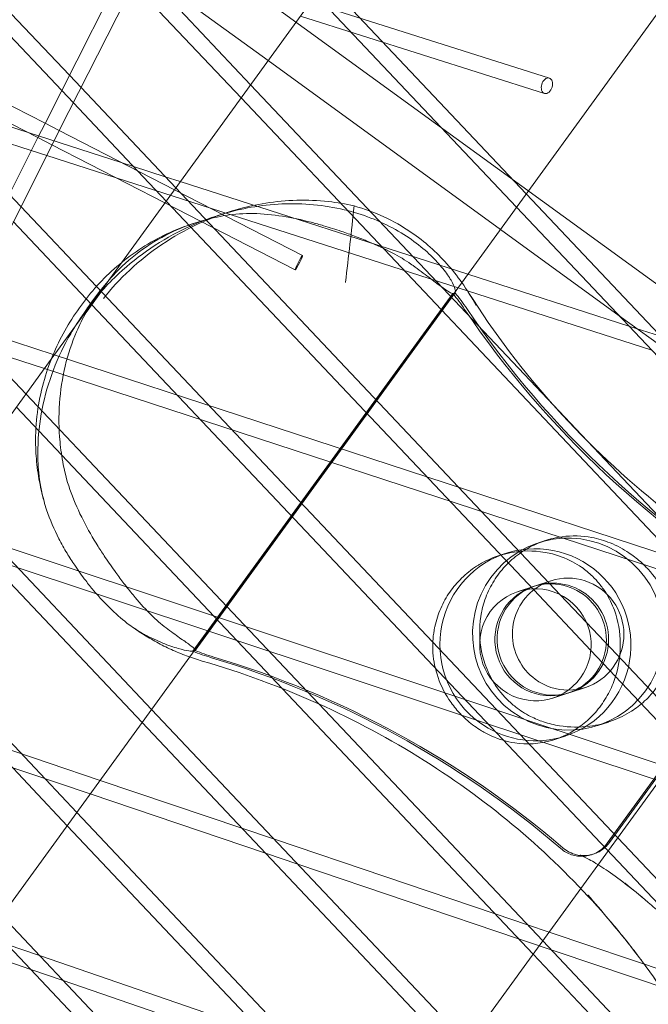
# Model space of a CAD drawing. Units: millimetres. Extents: x -5145 to 3817, y -4895 to 3817.
# Drawn here: x -1001 to -942, y -1276 to -1184 of the extents above; entities that cross this region are included whole.
import ezdxf

# ---------------------------------------------------------------- set-up
doc = ezdxf.new("R2010")
doc.units = ezdxf.units.MM
doc.linetypes.add('STRICHPUNKT', pattern=[25.4, 12.7, -6.35, 0, -6.35])
doc.layers.get('0').update_dxf_attribs({"true_color": 0xc2ced6})
doc.layers.add('BEM-SI-AMERICA', color=7, linetype='Continuous')
doc.layers.add('SICHER-AMERICA', color=7, linetype='STRICHPUNKT')
doc.styles.get("Standard").update_dxf_attribs({"font": 'arial.ttf'})
doc.dimstyles.new("America 1-4''", dxfattribs={"dimscale": 50, "dimtxt": 3.5, "dimasz": 4, "dimexe": 2, "dimexo": 0, "dimgap": 1, "dimtad": 0, "dimdec": 4, "dimlfac": 0.039377, "dimzin": 0, "dimdsep": 46, "dimlunit": 4, "dimtxsty": 'Standard', "dimcen": 2, "dimadec": 0, "dimazin": 0, "dimtfac": 1, "dimtdec": 4, "dimtofl": 0, "dimtmove": 0, "dimatfit": 3, "dimfxl": 2, "dimfxlon": 1, "dimtolj": 1, "dimtzin": 0, "dimarcsym": 0})

# ---------------------------------------------------------------- blocks, each defined once
blk = doc.blocks.new('*D37')
at = {"layer": 'BEM-SI-AMERICA', "color": 0, "lineweight": -2, "transparency": 16777216}
for p, q in [((-4274.052, 1987.925), (-4422.145, 1987.925)), ((-4322.145, 1787.925), (-4322.145, 465.237)), ((-4322.145, -1787.925), (-4322.145, -465.237)), ((-4274.052, -1987.925), (-4422.145, -1987.925))]:
    blk.add_line(p, q, dxfattribs=at)
at = {"layer": 'BEM-SI-AMERICA', "color": 0, "transparency": 16777216}
for points in [[(-4355.478, 1787.925), (-4288.811, 1787.925), (-4322.145, 1987.925)], [(-4355.478, -1787.925), (-4288.811, -1787.925), (-4322.145, -1987.925)]]:
    blk.add_solid(points, dxfattribs=at)
at = {"layer": 'BEM-SI-AMERICA', "color": 0, "transparency": 16777216, "insert": (-4322.145, 0), "char_height": 175, "attachment_point": 5, "rotation": 90}
blk.add_mtext('\\A1;13\'-0{\\H1x;\\S9/16;}"', dxfattribs=at)
blk = doc.blocks.new('*D39')
at = {"layer": 'BEM-SI-AMERICA', "color": 0, "lineweight": -2, "transparency": 16777216}
for p, q in [((-4834.676, 3816.925), (-5034.676, 3816.925)), ((-4934.676, 3616.925), (-4934.676, 415.936)), ((-4934.676, -3616.925), (-4934.676, -415.936)), ((-4834.676, -3816.925), (-5034.676, -3816.925))]:
    blk.add_line(p, q, dxfattribs=at)
at = {"layer": 'BEM-SI-AMERICA', "color": 0, "transparency": 16777216}
for points in [[(-4968.01, 3616.925), (-4901.343, 3616.925), (-4934.676, 3816.925)], [(-4968.01, -3616.925), (-4901.343, -3616.925), (-4934.676, -3816.925)]]:
    blk.add_solid(points, dxfattribs=at)
at = {"layer": 'BEM-SI-AMERICA', "color": 0, "transparency": 16777216, "insert": (-4934.676, 0), "char_height": 175, "attachment_point": 5, "rotation": 90}
blk.add_mtext('\\A1;25\'-0{\\H1x;\\S5/8;}"', dxfattribs=at)
blk = doc.blocks.new('*D43')
at = {"layer": 'BEM-SI-AMERICA', "color": 0, "lineweight": -2, "transparency": 16777216}
for p, q in [((-3816.925, -4582.043), (-3816.925, -4782.043)), ((3816.925, -4582.043), (3816.925, -4782.043)), ((-3616.925, -4682.043), (-415.936, -4682.043)), ((3616.925, -4682.043), (415.936, -4682.043))]:
    blk.add_line(p, q, dxfattribs=at)
at = {"layer": 'BEM-SI-AMERICA', "color": 0, "transparency": 16777216}
for points in [[(-3616.925, -4648.709), (-3616.925, -4715.376), (-3816.925, -4682.043)], [(3616.925, -4648.709), (3616.925, -4715.376), (3816.925, -4682.043)]]:
    blk.add_solid(points, dxfattribs=at)
at = {"layer": 'BEM-SI-AMERICA', "color": 0, "transparency": 16777216, "insert": (0, -4682.043), "char_height": 175, "attachment_point": 5}
blk.add_mtext('\\A1;25\'-0{\\H1x;\\S5/8;}"', dxfattribs=at)
blk = doc.blocks.new('*D85')
at = {"layer": 'BEM-SI-AMERICA', "color": 0, "lineweight": -2, "transparency": 16777216}
for p, q in [((-1924.102, -4058.119), (-1924.102, -4258.119)), ((1924.492, -4058.119), (1924.492, -4258.119)), ((-1724.102, -4158.119), (-465.042, -4158.119)), ((1724.492, -4158.119), (465.432, -4158.119))]:
    blk.add_line(p, q, dxfattribs=at)
at = {"layer": 'BEM-SI-AMERICA', "color": 0, "transparency": 16777216}
for points in [[(-1724.102, -4124.786), (-1724.102, -4191.453), (-1924.102, -4158.119)], [(1724.492, -4124.786), (1724.492, -4191.453), (1924.492, -4158.119)]]:
    blk.add_solid(points, dxfattribs=at)
at = {"layer": 'BEM-SI-AMERICA', "color": 0, "transparency": 16777216, "insert": (0.195, -4158.119), "char_height": 175, "attachment_point": 5}
blk.add_mtext('\\A1;12\'-7{\\H1x;\\S9/16;}"', dxfattribs=at)

msp = doc.modelspace()

# ---------------------------------------------------------------- linework, layer by layer
at = {"color": 0, "linetype": 'Continuous', "lineweight": 0}
for p, q in [((-1686.60841, -667.19816, 4013.83538), (-113.35249, -1810.23549, 4013.83538)), ((-626.55244, -703.66086, 4013.83538), (-991.82559, -1206.41623, 4013.83538)), ((-613.57782, -731.56785, 4013.83538), (-960.71795, -1209.36525, 4013.83538)), ((-998.97589, -1193.36533, 4013.83538), (-979.39491, -1154.65776, 4013.83538)), ((-997.63741, -1194.04243, 4013.83538), (-978.06036, -1155.34264, 4013.83538)), ((-1011.75338, -1172.91616, 4013.83538), (-996.6941, -1188.8547, 4013.83538)), ((-998.97195, -1193.35755, 4013.83538), (-1037.55728, -1173.55586, 4013.83538)), ((-999.64906, -1194.69606, 4013.83538), (-1038.24215, -1174.89038, 4013.83538)), ((-1012.14537, -1174.68541, 4013.83538), (-997.4137, -1190.27721, 4013.83538)), ((-989.97023, -1178.88599, 4013.83538), (-979.71194, -1189.74322, 4013.83538)), ((-989.9551, -1178.8561, 4013.83538), (-978.07373, -1187.48842, 4013.83538)), ((-990.68983, -1180.3085, 4013.83538), (-980.609, -1190.97791, 4013.83538)), ((-972.69478, -1180.08492, 4013.83538), (-953.89833, -1199.97884, 4013.83538)), ((-973.59184, -1181.31962, 4013.83538), (-954.79538, -1201.21353, 4013.83538)), ((-951.72772, -1189.12525, 4013.83538), (-974.11045, -1182.03342, 4013.83538)), ((-952.18078, -1190.55519, 4013.83538), (-975.03973, -1183.31248, 4013.83538)), ((-978.07373, -1187.48842, 4013.83538), (-956.31118, -1203.29984, 4013.83538)), ((-996.6941, -1188.8547, 4013.83538), (-995.59927, -1190.01345, 4013.83538)), ((-979.71194, -1189.74322, 4013.83538), (-951.35459, -1219.75627, 4013.83538)), ((-1000.55381, -1194.23175, 4013.83538), (-1010.90573, -1190.89848, 4013.83538)), ((-997.4137, -1190.27721, 4013.83538), (-996.31887, -1191.43596, 4013.83538)), ((-995.59927, -1190.01345, 4013.83538), (-986.72911, -1199.40152, 4013.83538)), ((-996.31887, -1191.43596, 4013.83538), (-990.29694, -1197.8095, 4013.83538)), ((-980.609, -1190.97791, 4013.83538), (-897.6846, -1278.74399, 4013.83538)), ((-1000.25932, -1195.90242, 4013.83538), (-1008.76577, -1193.16338, 4013.83538)), ((-999.64906, -1194.69606, 4013.83538), (-998.97589, -1193.36533, 4013.83538)), ((-997.63741, -1194.04243, 4013.83538), (-998.97195, -1193.35755, 4013.83538)), ((-991.73569, -1197.07115, 4013.83538), (-1000.55381, -1194.23175, 4013.83538)), ((-998.31452, -1195.38094, 4013.83538), (-997.63741, -1194.04243, 4013.83538)), ((-986.85557, -1199.57558, 4013.83538), (-997.63741, -1194.04243, 4013.83538)), ((-1019.23004, -1233.40363, 4013.83538), (-999.64906, -1194.69606, 4013.83538)), ((-1017.89156, -1234.08073, 4013.83538), (-998.31452, -1195.38094, 4013.83538)), ((-998.32227, -1195.37695, 4013.83538), (-999.64906, -1194.69606, 4013.83538)), ((-987.74783, -1200.80368, 4013.83538), (-998.32227, -1195.37695, 4013.83538)), ((-998.81378, -1196.36788, 4013.83538), (-1000.25932, -1195.90242, 4013.83538)), ((-992.31179, -1198.46149, 4013.83538), (-998.81378, -1196.36788, 4013.83538)), ((-990.67049, -1197.41414, 4013.83538), (-991.73569, -1197.07115, 4013.83538)), ((-987.7045, -1198.36917, 4013.83538), (-990.67049, -1197.41414, 4013.83538)), ((-990.29694, -1197.8095, 4013.83538), (-953.19432, -1237.07842, 4013.83538)), ((-959.40178, -1209.05837, 4013.83538), (-992.31179, -1198.46149, 4013.83538)), ((-986.30619, -1198.81942, 4013.83538), (-987.7045, -1198.36917, 4013.83538)), ((-959.35988, -1207.49602, 4013.83538), (-986.30619, -1198.81942, 4013.83538)), ((-1002.32314, -1199.98217, 4013.83538), (-1001.22832, -1201.14092, 4013.83538)), ((-974.84943, -1205.73704, 4013.83538), (-986.85557, -1199.57558, 4013.83538)), ((-986.72911, -1199.40152, 4013.83538), (-950.7125, -1237.52101, 4013.83538)), ((-953.89833, -1199.97884, 4013.83538), (-924.27814, -1231.32845, 4013.83538)), ((-975.5343, -1207.07157, 4013.83538), (-987.74783, -1200.80368, 4013.83538)), ((-1001.22832, -1201.14092, 4013.83538), (-994.14776, -1208.63489, 4013.83538)), ((-982.89102, -1202.03116, 4013.83538), (-981.86849, -1201.69892, 4013.83538)), ((-954.79538, -1201.21353, 4013.83538), (-925.17519, -1232.56315, 4013.83538)), ((-1001.94792, -1202.56343, 4013.83538), (-995.11379, -1209.79658, 4013.83538)), ((-985.05179, -1202.73324, 4013.83538), (-984.8669, -1202.67316, 4013.83538)), ((-956.31118, -1203.29984, 4013.83538), (-945.18967, -1211.38009, 4013.83538)), ((-991.82559, -1206.41623, 4013.83538), (-998.38785, -1215.4484, 4013.83538)), ((-944.26805, -1212.35553, 4013.83538), (-959.35988, -1207.49602, 4013.83538)), ((-993.85787, -1209.12976, 4013.83538), (-995.33615, -1211.16443, 4013.83538)), ((-995.13165, -1211.09799, 4013.83538), (-993.65337, -1209.06331, 4013.83538)), ((-994.14776, -1208.63489, 4013.83538), (-911.78949, -1295.80178, 4013.83538)), ((-985.1204, -1242.82104, 4013.83538), (-960.76815, -1209.30305, 4013.83538)), ((-960.56365, -1209.2366, 4013.83538), (-960.68603, -1209.40505, 4013.83538)), ((-942.12809, -1214.62043, 4013.83538), (-959.40178, -1209.05837, 4013.83538)), ((-995.11379, -1209.79658, 4013.83538), (-912.68655, -1297.03648, 4013.83538)), ((-960.71795, -1209.36525, 4013.83538), (-985.41325, -1243.35541, 4013.83538)), ((-960.68603, -1209.40505, 4013.83538), (-984.9159, -1242.75459, 4013.83538)), ((-995.7524, -1210.66083, 4013.83538), (-995.47291, -1210.27614, 4013.83538)), ((-945.18967, -1211.38009, 4013.83538), (-938.60789, -1216.16204, 4013.83538)), ((-1006.85736, -1212.26838, 4013.83538), (-1000.76343, -1218.71811, 4013.83538)), ((-998.21626, -1215.02791, 4013.83538), (-1006.82774, -1212.20983, 4013.83538)), ((-941.30206, -1213.31056, 4013.83538), (-944.26805, -1212.35553, 4013.83538)), ((-999.03449, -1216.33842, 4013.83538), (-1004.79206, -1214.45427, 4013.83538)), ((-998.38785, -1215.4484, 4013.83538), (-1035.18799, -1266.09944, 4013.83538)), ((-880.97819, -1253.39368, 4013.83538), (-998.21626, -1215.02791, 4013.83538)), ((-881.90461, -1254.66878, 4013.83538), (-999.03449, -1216.33842, 4013.83538)), ((-1000.76343, -1218.71811, 4013.83538), (-973.32946, -1247.75386, 4013.83538)), ((-1001.66049, -1219.95281, 4013.83538), (-976.76671, -1246.30005, 4013.83538)), ((-951.35459, -1219.75627, 4013.83538), (-948.16271, -1223.13451, 4013.83538)), ((-948.16271, -1223.13451, 4013.83538), (-896.79553, -1277.50085, 4013.83538)), ((-1007.7806, -1228.37641, 4013.83538), (-988.98415, -1248.27032, 4013.83538)), ((-1008.67766, -1229.6111, 4013.83538), (-989.8812, -1249.50502, 4013.83538)), ((-892.74619, -1269.59093, 4013.83538), (-1009.51023, -1230.75704, 4013.83538)), ((-893.6096, -1270.88456, 4013.83538), (-1010.43522, -1232.03018, 4013.83538)), ((-952.74925, -1232.65613, 4013.83538), (-952.08435, -1232.44009, 4013.83538)), ((-956.48174, -1233.86889, 4013.83538), (-955.81684, -1233.65285, 4013.83538)), ((-954.65803, -1237.21931, 4013.83538), (-953.22649, -1236.75418, 4013.83538)), ((-953.02198, -1236.68773, 4013.83538), (-951.59044, -1236.22259, 4013.83538)), ((-953.19432, -1237.07842, 4013.83538), (-947.83859, -1242.74685, 4013.83538)), ((-950.7125, -1237.52101, 4013.83538), (-948.25067, -1240.12658, 4013.83538)), ((-1014.79776, -1238.03471, 4013.83538), (-996.00131, -1257.92862, 4013.83538)), ((-946.3426, -1260.84699, 4013.83538), (-930.04077, -1238.40944, 4013.83538)), ((-930.06122, -1238.44806, 4013.83538), (-946.30807, -1260.80993, 4013.83538)), ((-946.10357, -1260.74348, 4013.83538), (-930.04435, -1238.63986, 4013.83538)), ((-1015.69482, -1239.2694, 4013.83538), (-996.89837, -1259.16332, 4013.83538)), ((-948.77849, -1265.0503, 4013.83538), (-929.83307, -1238.97417, 4013.83538)), ((-948.25067, -1240.12658, 4013.83538), (-904.77232, -1286.14349, 4013.83538)), ((-985.41325, -1243.35541, 4013.83538), (-1023.04343, -1295.14891, 4013.83538)), ((-947.83859, -1242.74685, 4013.83538), (-905.66938, -1287.37818, 4013.83538)), ((-993.81353, -1254.91741, 4013.83538), (-1020.5083, -1245.89458, 4013.83538)), ((-949.7773, -1246.67382, 4013.83538), (-948.34576, -1246.20869, 4013.83538)), ((-994.73711, -1256.1886, 4013.83538), (-1021.43187, -1247.16578, 4013.83538)), ((-976.76671, -1246.30005, 4013.83538), (-953.24385, -1271.19634, 4013.83538)), ((-951.41335, -1247.20541, 4013.83538), (-949.98181, -1246.74027, 4013.83538)), ((-973.32946, -1247.75386, 4013.83538), (-952.34679, -1269.96164, 4013.83538)), ((-988.98415, -1248.27032, 4013.83538), (-959.36395, -1279.61994, 4013.83538)), ((-989.8812, -1249.50502, 4013.83538), (-960.26101, -1280.85463, 4013.83538)), ((-947.18695, -1249.77515, 4013.83538), (-946.18336, -1249.44906, 4013.83538)), ((-951.25812, -1251.09795, 4013.83538), (-950.25454, -1250.77187, 4013.83538)), ((-980.52301, -1259.4096, 4013.83538), (-993.81353, -1254.91741, 4013.83538)), ((-978.32508, -1261.73587, 4013.83538), (-994.73711, -1256.1886, 4013.83538)), ((-996.00131, -1257.92862, 4013.83538), (-966.38112, -1289.27824, 4013.83538)), ((-996.89837, -1259.16332, 4013.83538), (-967.27818, -1290.51293, 4013.83538)), ((-977.49113, -1260.43438, 4013.83538), (-980.52301, -1259.4096, 4013.83538)), ((-956.80635, -1267.42583, 4013.83538), (-977.49113, -1260.43438, 4013.83538)), ((-975.29319, -1262.76065, 4013.83538), (-978.32508, -1261.73587, 4013.83538)), ((-954.60841, -1269.7521, 4013.83538), (-975.29319, -1262.76065, 4013.83538)), ((-1042.58462, -1394.16336, 4013.83538), (-948.77849, -1265.0503, 4013.83538)), ((-953.77447, -1268.4506, 4013.83538), (-956.80635, -1267.42583, 4013.83538)), ((-1003.01847, -1267.58692, 4013.83538), (-973.39828, -1298.93653, 4013.83538)), ((-1003.91553, -1268.82161, 4013.83538), (-974.29534, -1300.17123, 4013.83538)), ((-951.74688, -1269.13593, 4013.83538), (-953.77447, -1268.4506, 4013.83538)), ((-904.1131, -1285.23614, 4013.83538), (-951.74688, -1269.13593, 4013.83538)), ((-904.14321, -1286.80933, 4013.83538), (-954.60841, -1269.7521, 4013.83538)), ((-952.34679, -1269.96164, 4013.83538), (-918.80665, -1305.46008, 4013.83538)), ((-1000.31663, -1272.63064, 4013.83538), (-1005.41149, -1270.88063, 4013.83538)), ((-999.48, -1271.33199, 4013.83538), (-1002.53515, -1270.28259, 4013.83538)), ((-978.63647, -1278.49146, 4013.83538), (-999.48, -1271.33199, 4013.83538)), ((-953.24385, -1271.19634, 4013.83538), (-919.70371, -1306.69477, 4013.83538)), ((-997.26148, -1273.68005, 4013.83538), (-1000.31663, -1272.63064, 4013.83538)), ((-976.41795, -1280.83951, 4013.83538), (-997.26148, -1273.68005, 4013.83538))]:
    msp.add_line(p, q, dxfattribs=at)
for centre, major_axis, ratio, start_param, end_param in [((-951.95425, -1189.84022, 4013.83538), (-0.22653, -0.71497), 0.67124305, -1.92759713, 4.35558818), ((-975.19187, -1206.4043, 4013.83538), (-0.34243, -0.66726), 0.07602465, 0.07631937785882344, 6.359504685038409), ((-977.13284, -1222.76665, 4013.83538), (6.64387, -20.44772), 0.99420345, -2.57478158, -2.45729053), ((-977.13284, -1222.76665, 4013.83538), (-6.64387, 20.44772), 0.99420345, -1.2882493, -1.20214533), ((-885.69587, -1160.37071, 4013.83538), (27.81153, -85.59509), 0.99420345, -1.2882493, -0.83367045), ((-949.9681, -1241.21564, 4013.83538), (2.78115, -8.55951), 0.99420345, -0.94523973, 5.33794558), ((-953.03569, -1242.21236, 4013.83538), (2.78115, -8.55951), 0.99420345, -0.06008383, 3.18056407), ((-953.03569, -1242.21236, 4013.83538), (-2.78115, 8.55951), 0.99420345, 0.03897141, 2.19635293), ((-949.9681, -1241.21564, 4013.83538), (1.62234, -4.99305), 0.99420345, -0.31411718, 3.45570984), ((-949.9681, -1241.21564, 4013.83538), (-1.62234, 4.99305), 0.99420345, 0.31411718, 2.19635293), ((-951.60415, -1241.74722, 4013.83538), (-1.62234, 4.99305), 0.99420345, -0.94523973, 0.14469362), ((-951.60415, -1241.74722, 4013.83538), (-1.62234, 4.99305), 0.99420345, 0.14469362, 2.99689904), ((-951.60415, -1241.74722, 4013.83538), (1.62234, -4.99305), 0.99420345, -0.14469362, 2.19635293), ((-977.13284, -1222.76665, 4013.83538), (6.64387, -20.44772), 0.99420345, -0.68833413, -0.60223015), ((-1008.66664, -1329.62546, 4013.83538), (-27.81153, 85.59509), 0.99420345, -1.02077592, -0.60223015), ((-949.9681, -1241.21564, 4013.83538), (1.62234, -4.99305), 0.99420345, -0.94523973, -0.31411718), ((-953.03569, -1242.21236, 4013.83538), (2.78115, -8.55951), 0.99420345, -0.94523973, -0.06008383)]:
    msp.add_ellipse(centre, major_axis=major_axis, ratio=ratio, start_param=start_param, end_param=end_param, dxfattribs=at)
at = {"color": 0, "linetype": 'Continuous', "lineweight": 0, "extrusion": (2.24578e-16, 3.88508e-18, -1)}
msp.add_ellipse((-977.33735, -1222.8331, 4013.83538), major_axis=(-6.64387, 20.44772), ratio=0.99420345, start_param=-0.68430213, end_param=-0.56681107, dxfattribs=at)
at = {"color": 0, "linetype": 'Continuous', "lineweight": 0, "extrusion": (2.17302e-16, -3.53276e-18, -1)}
msp.add_ellipse((-977.33735, -1222.8331, 4013.83538), major_axis=(6.64387, -20.44772), ratio=0.99420345, start_param=-1.93944732, end_param=-1.85334335, dxfattribs=at)
at = {"color": 0, "linetype": 'Continuous', "lineweight": 0, "extrusion": (2.26406e-16, -3.37056e-18, -1)}
msp.add_ellipse((-885.49136, -1160.30426, 4013.83538), major_axis=(-27.81153, 85.59509), ratio=0.99420345, start_param=-2.30792221, end_param=-1.85334335, dxfattribs=at)
at = {"color": 0, "linetype": 'Continuous', "lineweight": 0, "extrusion": (2.17556e-16, -3.25023e-18, -1)}
msp.add_ellipse((-951.39964, -1241.68077, 4013.83538), major_axis=(-1.62234, 4.99305), ratio=0.99420345, start_param=-0.16554278, end_param=0.94523973, dxfattribs=at)
at = {"color": 0, "linetype": 'Continuous', "lineweight": 0, "extrusion": (2.21146e-16, -3.2371e-18, -1)}
for centre, major_axis, end_param in [((-953.03569, -1242.21236, 4013.83538), (-1.62234, 4.99305), 4.08683238), ((-951.39964, -1241.68077, 4013.83538), (1.62234, -4.99305), 0.16554278)]:
    msp.add_ellipse(centre, major_axis=major_axis, ratio=0.99420345, start_param=-2.19635293, end_param=end_param, dxfattribs=at)
at = {"color": 0, "linetype": 'Continuous', "lineweight": 0, "extrusion": (2.15353e-16, -2.30714e-18, -1)}
msp.add_ellipse((-951.39964, -1241.68077, 4013.83538), major_axis=(1.62234, -4.99305), ratio=0.99420345, start_param=0.16554278, end_param=2.97604987, dxfattribs=at)
at = {"color": 0, "linetype": 'Continuous', "lineweight": 0, "extrusion": (2.26734e-16, -1.81871e-18, -1)}
msp.add_ellipse((-977.33735, -1222.8331, 4013.83538), major_axis=(-6.64387, 20.44772), ratio=0.99420345, start_param=-2.5393625, end_param=-2.45325853, dxfattribs=at)
at = {"color": 0, "linetype": 'Continuous', "lineweight": 0, "extrusion": (2.26164e-16, -4.52694e-18, -1)}
msp.add_ellipse((-1008.46213, -1329.55901, 4013.83538), major_axis=(27.81153, -85.59509), ratio=0.99420345, start_param=-2.5393625, end_param=-2.12081673, dxfattribs=at)
at = {"color": 0, "linetype": 'Continuous', "lineweight": 0}
for points, knots in [([(-960.53431, -1209.11248, 4013.83538), (-960.53351, -1209.08058, 4013.83538), (-960.53598, -1209.04481, 4013.83538), (-960.56688, -1208.83665, 4013.83538), (-960.65382, -1208.59719, 4013.83538), (-960.96173, -1208.00497, 4013.83538), (-961.18319, -1207.65206, 4013.83538), (-961.75825, -1206.88314, 4013.83538), (-962.11225, -1206.46747, 4013.83538), (-962.92606, -1205.63638, 4013.83538), (-963.41201, -1205.19337, 4013.83538), (-964.53832, -1204.31044, 4013.83538), (-965.17893, -1203.87092, 4013.83538), (-966.58221, -1203.0545, 4013.83538), (-967.34686, -1202.67682, 4013.83538), (-968.94377, -1202.02579, 4013.83538), (-969.77602, -1201.75258, 4013.83538), (-971.51278, -1201.30458, 4013.83538), (-972.47143, -1201.12761, 4013.83538), (-974.42716, -1200.91111, 4013.83538), (-975.42424, -1200.8715, 4013.83538), (-977.39693, -1200.92629, 4013.83538), (-978.37374, -1201.0206, 4013.83538), (-980.25299, -1201.31876, 4013.83538), (-981.15548, -1201.5225, 4013.83538), (-983.23624, -1202.10946, 4013.83538), (-984.46682, -1202.56674, 4013.83538), (-986.84128, -1203.67497, 4013.83538), (-987.98528, -1204.32584, 4013.83538), (-990.13333, -1205.77976, 4013.83538), (-991.13804, -1206.58326, 4013.83538), (-992.6221, -1207.96199, 4013.83538), (-993.15623, -1208.50789, 4013.83538), (-993.65337, -1209.06331, 4013.83538)], [50.63289181, 50.63289181, 50.63289181, 50.63289181, 51.24090573, 51.24090573, 53.82450256, 53.82450256, 56.40809938, 56.40809938, 58.9916962, 58.9916962, 61.56341555, 61.56341555, 64.13513489, 64.13513489, 66.70685424, 66.70685424, 69.27857359, 69.27857359, 72.11004183, 72.11004183, 74.94151007, 74.94151007, 77.77297831, 77.77297831, 80.60444655, 80.60444655, 84.78198937, 84.78198937, 88.95953219, 88.95953219, 93.13707501, 93.13707501, 95.72814668, 95.72814668, 95.72814668, 95.72814668]), ([(-970.01973, -1201.09905, 4013.83538), (-970.79686, -1200.91735, 4013.83538), (-971.60507, -1200.77808, 4013.83538), (-973.40463, -1200.57887, 4013.83538), (-974.40171, -1200.53926, 4013.83538), (-976.3744, -1200.59405, 4013.83538), (-977.35121, -1200.68836, 4013.83538), (-979.23046, -1200.98652, 4013.83538), (-980.13295, -1201.19027, 4013.83538), (-982.21372, -1201.77722, 4013.83538), (-983.44429, -1202.2345, 4013.83538), (-985.81875, -1203.34273, 4013.83538), (-986.96275, -1203.9936, 4013.83538), (-989.1108, -1205.44752, 4013.83538), (-990.11551, -1206.25102, 4013.83538), (-991.94741, -1207.95291, 4013.83538), (-992.77456, -1208.85138, 4013.83538), (-993.50206, -1209.75971, 4013.83538)], [69.73075101, 69.73075101, 69.73075101, 69.73075101, 72.11004183, 72.11004183, 74.94151007, 74.94151007, 77.77297831, 77.77297831, 80.60444655, 80.60444655, 84.78198937, 84.78198937, 88.95953219, 88.95953219, 93.13707501, 93.13707501, 97.31461782, 97.31461782, 97.31461782, 97.31461782]), ([(-982.04592, -1201.99034, 4013.83538), (-980.36062, -1201.71517, 4013.83538), (-978.59212, -1201.76874, 4013.83538), (-975.83257, -1202.20391, 4013.83538), (-974.93869, -1202.39517, 4013.83538), (-973.65049, -1202.72714, 4013.83538), (-973.26025, -1202.83515, 4013.83538), (-972.59521, -1203.0308, 4013.83538), (-972.32007, -1203.11516, 4013.83538), (-971.76306, -1203.29257, 4013.83538), (-971.48137, -1203.38578, 4013.83538), (-970.78952, -1203.62303, 4013.83538), (-970.38164, -1203.77023, 4013.83538), (-969.52835, -1204.09374, 4013.83538), (-969.08486, -1204.27123, 4013.83538), (-967.87534, -1204.78315, 4013.83538), (-967.13547, -1205.12889, 4013.83538), (-965.81046, -1205.82888, 4013.83538), (-965.22285, -1206.17887, 4013.83538), (-964.70256, -1206.5424, 4013.83538)], [0, 0, 0, 0, 5.96375161, 5.96375161, 8.77343329, 8.77343329, 9.99495922, 9.99495922, 10.86046084, 10.86046084, 11.75385896, 11.75385896, 13.06813443, 13.06813443, 14.54290727, 14.54290727, 17.18868602, 17.18868602, 19.66271065, 19.66271065, 19.66271065, 19.66271065]), ([(-970.01973, -1201.09905, 4013.83538), (-970.2613, -1203.47625, 4013.83538), (-970.54028, -1205.89473, 4013.83538), (-970.82669, -1208.25659, 4013.83538), (-970.82706, -1208.25966, 4013.83538), (-970.82743, -1208.26272, 4013.83538)], [1.34720462, 1.34720462, 1.34720462, 1.34720462, 8.4792109, 8.4792109, 8.48848141, 8.48848141, 8.48848141, 8.48848141]), ([(-959.92731, -1208.27702, 4013.83538), (-960.36266, -1207.66093, 4013.83538), (-960.82898, -1207.07409, 4013.83538), (-962.30022, -1205.42635, 4013.83538), (-963.41277, -1204.43103, 4013.83538), (-966.30795, -1202.44681, 4013.83538), (-968.10336, -1201.61827, 4013.83538), (-970.01973, -1201.09905, 4013.83538)], [3.64740431, 3.64740431, 3.64740431, 3.64740431, 6.9326501, 6.9326501, 13.40544147, 13.40544147, 21.94143005, 21.94143005, 21.94143005, 21.94143005]), ([(-995.47291, -1210.27614, 4013.83538), (-994.98263, -1209.60134, 4013.83538), (-994.44782, -1208.95087, 4013.83538), (-993.29331, -1207.71198, 4013.83538), (-992.67497, -1207.12454, 4013.83538), (-991.34977, -1206.01652, 4013.83538), (-990.64378, -1205.49733, 4013.83538), (-989.15796, -1204.54603, 4013.83538), (-988.37408, -1204.11138, 4013.83538), (-986.74027, -1203.34039, 4013.83538), (-985.89941, -1203.00865, 4013.83538), (-985.05179, -1202.73324, 4013.83538)], [0.25224598, 0.25224598, 0.25224598, 0.25224598, 1.43345907, 1.43345907, 2.61467215, 2.61467215, 3.79588524, 3.79588524, 4.97709833, 4.97709833, 6.15831142, 6.15831142, 6.15831142, 6.15831142]), ([(-993.85787, -1209.12976, 4013.83538), (-993.47351, -1208.61099, 4013.83538), (-993.05419, -1208.10239, 4013.83538), (-991.87121, -1206.82148, 4013.83538), (-991.05347, -1206.07874, 4013.83538), (-989.26847, -1204.74277, 4013.83538), (-988.30066, -1204.14915, 4013.83538), (-986.50182, -1203.26855, 4013.83538), (-985.69401, -1202.94219, 4013.83538), (-984.8669, -1202.67316, 4013.83538)], [1.58647114, 1.58647114, 1.58647114, 1.58647114, 4.17754282, 4.17754282, 8.35508564, 8.35508564, 12.53262845, 12.53262845, 15.70293826, 15.70293826, 15.70293826, 15.70293826]), ([(-984.8669, -1202.67316, 4013.83538), (-984.60404, -1202.58782, 4013.83538), (-984.33928, -1202.50817, 4013.83538), (-983.43902, -1202.25896, 4013.83538), (-982.75958, -1202.10687, 4013.83538), (-982.04592, -1201.99034, 4013.83538)], [15.70293826, 15.70293826, 15.70293826, 15.70293826, 16.71017127, 16.71017127, 19.10783251, 19.10783251, 19.10783251, 19.10783251]), ([(-964.70256, -1206.5424, 4013.83538), (-964.63081, -1206.59253, 4013.83538), (-964.56027, -1206.6422, 4013.83538), (-963.95992, -1207.06782, 4013.83538), (-963.46669, -1207.43824, 4013.83538), (-962.5882, -1208.10858, 4013.83538), (-962.20256, -1208.40814, 4013.83538), (-961.55165, -1208.88892, 4013.83538), (-961.28561, -1209.07018, 4013.83538), (-960.95344, -1209.24785, 4013.83538), (-960.84964, -1209.28876, 4013.83538), (-960.76815, -1209.30305, 4013.83538)], [37.98568502, 37.98568502, 37.98568502, 37.98568502, 38.32292162, 38.32292162, 40.90651845, 40.90651845, 43.49011527, 43.49011527, 46.07371209, 46.07371209, 47.66754749, 47.66754749, 47.66754749, 47.66754749]), ([(-958.591, -1210.43931, 4013.83538), (-958.5919, -1210.43765, 4013.83538), (-958.59279, -1210.43599, 4013.83538), (-958.99842, -1209.68157, 4013.83538), (-959.44379, -1208.96126, 4013.83538), (-959.92731, -1208.27702, 4013.83538)], [-0.00805307, -0.00805307, -0.00805307, -0.00805307, 0, 0, 3.64740431, 3.64740431, 3.64740431, 3.64740431]), ([(-928.77348, -1237.51576, 4013.83538), (-929.16857, -1237.30313, 4013.83538), (-929.56311, -1237.0868, 4013.83538), (-933.80945, -1234.71447, 4013.83538), (-937.56484, -1232.22123, 4013.83538), (-944.67329, -1226.59162, 4013.83538), (-948.04402, -1223.43541, 4013.83538), (-954.14373, -1216.65923, 4013.83538), (-956.91193, -1213.00109, 4013.83538), (-959.33532, -1209.16293, 4013.83538)], [50.03844803, 50.03844803, 50.03844803, 50.03844803, 51.64329356, 51.64329356, 67.33886318, 67.33886318, 83.03443281, 83.03443281, 98.73000243, 98.73000243, 98.73000243, 98.73000243]), ([(-999.85428, -1223.4466, 4013.83538), (-999.87545, -1222.40837, 4013.83538), (-999.81429, -1221.41603, 4013.83538), (-999.56238, -1219.48664, 4013.83538), (-999.37193, -1218.56173, 4013.83538), (-998.88961, -1216.7931, 4013.83538), (-998.59594, -1215.94339, 4013.83538), (-997.92194, -1214.31694, 4013.83538), (-997.54266, -1213.54177, 4013.83538), (-996.70445, -1212.0526, 4013.83538), (-996.24596, -1211.34016, 4013.83538), (-995.7524, -1210.66083, 4013.83538)], [11.15620801, 11.15620801, 11.15620801, 11.15620801, 12.35543095, 12.35543095, 13.55465389, 13.55465389, 14.75387683, 14.75387683, 15.95309977, 15.95309977, 17.15232271, 17.15232271, 17.15232271, 17.15232271]), ([(-999.56445, -1226.10254, 4013.83538), (-999.63476, -1225.33357, 4013.83538), (-999.65859, -1224.58328, 4013.83538), (-999.62365, -1222.62361, 4013.83538), (-999.48818, -1221.36142, 4013.83538), (-998.99584, -1218.86981, 4013.83538), (-998.63909, -1217.64032, 4013.83538), (-997.73358, -1215.27311, 4013.83538), (-997.18456, -1214.13468, 4013.83538), (-996.17944, -1212.40393, 4013.83538), (-995.76741, -1211.76827, 4013.83538), (-995.33615, -1211.16443, 4013.83538)], [78.20678531, 78.20678531, 78.20678531, 78.20678531, 80.60444655, 80.60444655, 84.78198937, 84.78198937, 88.95953219, 88.95953219, 93.13707501, 93.13707501, 95.72814668, 95.72814668, 95.72814668, 95.72814668]), ([(-995.13165, -1211.09799, 4013.83538), (-995.45013, -1211.66518, 4013.83538), (-995.74735, -1212.26353, 4013.83538), (-996.45139, -1213.89646, 4013.83538), (-996.81343, -1214.97414, 4013.83538), (-997.35589, -1217.22338, 4013.83538), (-997.53647, -1218.39563, 4013.83538), (-997.69976, -1220.78033, 4013.83538), (-997.68237, -1221.99286, 4013.83538), (-997.50383, -1223.88316, 4013.83538), (-997.40331, -1224.60853, 4013.83538), (-997.26109, -1225.35413, 4013.83538)], [1.58647114, 1.58647114, 1.58647114, 1.58647114, 4.17754282, 4.17754282, 8.35508564, 8.35508564, 12.53262845, 12.53262845, 16.71017127, 16.71017127, 19.10783251, 19.10783251, 19.10783251, 19.10783251]), ([(-999.07051, -1228.7594, 4013.83538), (-999.16599, -1228.41738, 4013.83538), (-999.25327, -1228.07193, 4013.83538), (-999.41083, -1227.37528, 4013.83538), (-999.48109, -1227.02408, 4013.83538), (-999.60408, -1226.31717, 4013.83538), (-999.65681, -1225.96146, 4013.83538), (-999.7443, -1225.24684, 4013.83538), (-999.77907, -1224.88793, 4013.83538), (-999.83038, -1224.16829, 4013.83538), (-999.84692, -1223.80755, 4013.83538), (-999.85428, -1223.4466, 4013.83538)], [-14.42016896, -14.42016896, -14.42016896, -14.42016896, -13.94363805, -13.94363805, -13.46710715, -13.46710715, -12.99057624, -12.99057624, -12.51404534, -12.51404534, -12.03751443, -12.03751443, -12.03751443, -12.03751443]), ([(-997.26109, -1225.35413, 4013.83538), (-996.92524, -1227.11487, 4013.83538), (-996.26676, -1228.84515, 4013.83538), (-994.95844, -1231.3999, 4013.83538), (-994.49444, -1232.2067, 4013.83538), (-993.78456, -1233.34332, 4013.83538), (-993.56407, -1233.68422, 4013.83538), (-993.18017, -1234.25954, 4013.83538), (-993.01894, -1234.49591, 4013.83538), (-992.68803, -1234.97113, 4013.83538), (-992.51831, -1235.20972, 4013.83538), (-992.09592, -1235.79144, 4013.83538), (-991.84202, -1236.13065, 4013.83538), (-991.30072, -1236.83218, 4013.83538), (-991.0133, -1237.19192, 4013.83538), (-990.21115, -1238.15858, 4013.83538), (-989.69921, -1238.73294, 4013.83538), (-988.72661, -1239.72172, 4013.83538), (-988.26794, -1240.14075, 4013.83538), (-987.82259, -1240.48697, 4013.83538)], [0, 0, 0, 0, 5.96375161, 5.96375161, 8.77343329, 8.77343329, 9.99495922, 9.99495922, 10.86046084, 10.86046084, 11.75385896, 11.75385896, 13.06813443, 13.06813443, 14.54290727, 14.54290727, 17.18868602, 17.18868602, 19.66271065, 19.66271065, 19.66271065, 19.66271065]), ([(-991.09558, -1240.32952, 4013.83538), (-991.6428, -1239.92462, 4013.83538), (-992.18755, -1239.45702, 4013.83538), (-993.30638, -1238.38246, 4013.83538), (-993.87448, -1237.77175, 4013.83538), (-994.67401, -1236.82343, 4013.83538), (-994.92109, -1236.51695, 4013.83538), (-995.33908, -1235.97478, 4013.83538), (-995.51249, -1235.74238, 4013.83538), (-995.8575, -1235.26427, 4013.83538), (-996.02883, -1235.01848, 4013.83538), (-996.44537, -1234.39891, 4013.83538), (-996.68532, -1234.02193, 4013.83538), (-997.18279, -1233.19216, 4013.83538), (-997.43582, -1232.73825, 4013.83538), (-998.127, -1231.39048, 4013.83538), (-998.51419, -1230.48826, 4013.83538), (-998.91148, -1229.30176, 4013.83538), (-998.99479, -1229.03068, 4013.83538), (-999.07051, -1228.7594, 4013.83538)], [1.84187189, 1.84187189, 1.84187189, 1.84187189, 4.25416509, 4.25416509, 6.85233154, 6.85233154, 8.04592876, 8.04592876, 8.91780974, 8.91780974, 9.81536767, 9.81536767, 11.15371905, 11.15371905, 12.72050253, 12.72050253, 15.74938889, 15.74938889, 16.64610262, 16.64610262, 16.64610262, 16.64610262]), ([(-953.69858, -1233.14812, 4013.83538), (-953.22416, -1232.88184, 4013.83538), (-952.72985, -1232.66022, 4013.83538), (-951.66332, -1232.29448, 4013.83538), (-951.09284, -1232.16098, 4013.83538), (-949.59941, -1231.96592, 4013.83538), (-948.67274, -1231.99302, 4013.83538), (-947.17166, -1232.2741, 4013.83538), (-946.59243, -1232.44361, 4013.83538), (-945.7079, -1232.79912, 4013.83538), (-945.39405, -1232.94588, 4013.83538), (-944.81308, -1233.2567, 4013.83538), (-944.54636, -1233.41651, 4013.83538), (-944.09934, -1233.7138, 4013.83538), (-943.91597, -1233.84513, 4013.83538), (-943.55264, -1234.12437, 4013.83538), (-943.37373, -1234.27224, 4013.83538), (-942.9421, -1234.65473, 4013.83538), (-942.69826, -1234.8948, 4013.83538), (-941.90638, -1235.75726, 4013.83538), (-941.43533, -1236.42453, 4013.83538), (-940.47533, -1238.21761, 4013.83538), (-940.10741, -1239.42655, 4013.83538), (-939.97063, -1241.51646, 4013.83538), (-940.03992, -1242.37125, 4013.83538), (-940.25743, -1243.22615, 4013.83538)], [-21.83262329, -21.83262329, -21.83262329, -21.83262329, -20.20866514, -20.20866514, -18.43607198, -18.43607198, -15.62688954, -15.62688954, -13.81230176, -13.81230176, -12.77657177, -12.77657177, -11.84475516, -11.84475516, -11.16412269, -11.16412269, -10.45634094, -10.45634094, -9.39488789, -9.39488789, -6.78303903, -6.78303903, -2.6916239, -2.6916239, 0, 0, 0, 0]), ([(-958.07591, -1239.173, 4013.83538), (-958.05481, -1239.06642, 4013.83538), (-958.03174, -1238.96019, 4013.83538), (-957.86958, -1238.27463, 4013.83538), (-957.67299, -1237.70818, 4013.83538), (-957.17883, -1236.63987, 4013.83538), (-956.88121, -1236.13803, 4013.83538), (-956.55084, -1235.68331, 4013.83538), (-956.21933, -1235.22703, 4013.83538), (-955.83232, -1234.78719, 4013.83538), (-954.96445, -1233.98335, 4013.83538), (-954.48362, -1233.61933, 4013.83538), (-953.88125, -1233.25278, 4013.83538), (-953.79036, -1233.19964, 4013.83538), (-953.69858, -1233.14812, 4013.83538)], [51.33324269, 51.33324269, 51.33324269, 51.33324269, 51.6419874, 51.6419874, 53.33461941, 53.33461941, 55.02725142, 55.02725142, 55.02725142, 56.72567275, 56.72567275, 58.42409408, 58.42409408, 58.72205172, 58.72205172, 58.72205172, 58.72205172]), ([(-945.44972, -1244.91323, 4013.83538), (-945.19057, -1243.98378, 4013.83538), (-945.07194, -1243.04465, 4013.83538), (-945.08748, -1241.02986, 4013.83538), (-945.27966, -1239.96114, 4013.83538), (-945.84758, -1238.40264, 4013.83538), (-946.11555, -1237.84952, 4013.83538), (-946.62829, -1237.03555, 4013.83538), (-946.83125, -1236.75305, 4013.83538), (-947.24883, -1236.24466, 4013.83538), (-947.45827, -1236.01663, 4013.83538), (-947.84048, -1235.64612, 4013.83538), (-948.005, -1235.49891, 4013.83538), (-948.34863, -1235.21593, 4013.83538), (-948.52717, -1235.08065, 4013.83538), (-948.97861, -1234.76706, 4013.83538), (-949.25687, -1234.59698, 4013.83538), (-950.23151, -1234.07774, 4013.83538), (-950.96546, -1233.80821, 4013.83538), (-952.80401, -1233.3999, 4013.83538), (-953.91782, -1233.36228, 4013.83538), (-956.09777, -1233.68454, 4013.83538), (-957.1457, -1234.04094, 4013.83538), (-958.09543, -1234.57675, 4013.83538)], [-22.02175468, -22.02175468, -22.02175468, -22.02175468, -19.10375704, -19.10375704, -15.57629485, -15.57629485, -13.52957432, -13.52957432, -12.38831819, -12.38831819, -11.39253792, -11.39253792, -10.69509159, -10.69509159, -9.99708805, -9.99708805, -8.9943809, -8.9943809, -6.62878742, -6.62878742, -3.31218844, -3.31218844, 0, 0, 0, 0]), ([(-958.09543, -1234.57675, 4013.83538), (-958.1894, -1234.62976, 4013.83538), (-958.28247, -1234.68454, 4013.83538), (-958.87923, -1235.05067, 4013.83538), (-959.35401, -1235.41264, 4013.83538), (-960.21317, -1236.21267, 4013.83538), (-960.5975, -1236.65078, 4013.83538), (-961.25825, -1237.56021, 4013.83538), (-961.55711, -1238.06246, 4013.83538), (-962.05666, -1239.13252, 4013.83538), (-962.25739, -1239.70031, 4013.83538), (-962.42633, -1240.38808, 4013.83538), (-962.4505, -1240.49467, 4013.83538), (-962.47275, -1240.60162, 4013.83538)], [23.81961725, 23.81961725, 23.81961725, 23.81961725, 24.12836196, 24.12836196, 25.82099397, 25.82099397, 27.51362598, 27.51362598, 29.20625799, 29.20625799, 30.89888999, 30.89888999, 31.20763471, 31.20763471, 31.20763471, 31.20763471]), ([(-944.04726, -1248.4424, 4013.83538), (-944.6029, -1248.79847, 4013.83538), (-945.19123, -1249.08835, 4013.83538), (-946.50035, -1249.57668, 4013.83538), (-947.22336, -1249.75141, 4013.83538), (-948.88779, -1249.96701, 4013.83538), (-949.84518, -1249.9523, 4013.83538), (-951.27962, -1249.71909, 4013.83538), (-951.77843, -1249.59727, 4013.83538), (-952.67987, -1249.29478, 4013.83538), (-953.08508, -1249.12661, 4013.83538), (-953.73552, -1248.79746, 4013.83538), (-953.98572, -1248.65544, 4013.83538), (-954.45902, -1248.35455, 4013.83538), (-954.68178, -1248.19797, 4013.83538), (-955.18072, -1247.81032, 4013.83538), (-955.44981, -1247.57298, 4013.83538), (-956.23018, -1246.79117, 4013.83538), (-956.68157, -1246.20122, 4013.83538), (-957.61051, -1244.59743, 4013.83538), (-957.97748, -1243.53765, 4013.83538), (-958.31444, -1241.35291, 4013.83538), (-958.28865, -1240.2476, 4013.83538), (-958.07591, -1239.173, 4013.83538)], [-22.0234742, -22.0234742, -22.0234742, -22.0234742, -20.03263356, -20.03263356, -17.72125552, -17.72125552, -14.69619855, -14.69619855, -13.07047451, -13.07047451, -11.70345006, -11.70345006, -10.82001456, -10.82001456, -9.99188819, -9.99188819, -8.90747862, -8.90747862, -6.6661352, -6.6661352, -3.30442222, -3.30442222, 0, 0, 0, 0]), ([(-984.2407, -1243.73415, 4013.83538), (-984.73674, -1243.58934, 4013.83538), (-985.22747, -1243.42682, 4013.83538), (-986.19457, -1243.0679, 4013.83538), (-986.67093, -1242.8715, 4013.83538), (-987.60584, -1242.44681, 4013.83538), (-988.06439, -1242.21853, 4013.83538), (-988.96074, -1241.7324, 4013.83538), (-989.39988, -1241.47392, 4013.83538), (-990.26186, -1240.92479, 4013.83538), (-990.68396, -1240.63454, 4013.83538), (-991.09558, -1240.32952, 4013.83538)], [-24.26146002, -24.26146002, -24.26146002, -24.26146002, -23.5745085, -23.5745085, -22.88755697, -22.88755697, -22.20060545, -22.20060545, -21.51365392, -21.51365392, -20.8267024, -20.8267024, -20.8267024, -20.8267024]), ([(-987.82259, -1240.48697, 4013.83538), (-987.76118, -1240.53472, 4013.83538), (-987.70064, -1240.58139, 4013.83538), (-987.18447, -1240.97643, 4013.83538), (-986.7531, -1241.28559, 4013.83538), (-986.00237, -1241.81274, 4013.83538), (-985.68324, -1242.0312, 4013.83538), (-985.2009, -1242.38336, 4013.83538), (-985.03758, -1242.51768, 4013.83538), (-984.91366, -1242.67525, 4013.83538), (-984.89907, -1242.72136, 4013.83538), (-984.9159, -1242.75459, 4013.83538)], [37.98568502, 37.98568502, 37.98568502, 37.98568502, 38.32292162, 38.32292162, 40.90651845, 40.90651845, 43.49011527, 43.49011527, 46.07371209, 46.07371209, 47.66754749, 47.66754749, 47.66754749, 47.66754749]), ([(-962.47275, -1240.60162, 4013.83538), (-962.61466, -1241.28367, 4013.83538), (-962.67267, -1241.97708, 4013.83538), (-962.61951, -1243.45587, 4013.83538), (-962.485, -1244.23195, 4013.83538), (-961.99408, -1245.81279, 4013.83538), (-961.61573, -1246.60689, 4013.83538), (-960.87286, -1247.73415, 4013.83538), (-960.58383, -1248.10859, 4013.83538), (-959.99481, -1248.76591, 4013.83538), (-959.70383, -1249.0512, 4013.83538), (-959.18777, -1249.49699, 4013.83538), (-958.97206, -1249.6673, 4013.83538), (-958.5351, -1249.98266, 4013.83538), (-958.31515, -1250.12739, 4013.83538), (-957.77439, -1250.45143, 4013.83538), (-957.45186, -1250.61859, 4013.83538), (-956.41778, -1251.07862, 4013.83538), (-955.69417, -1251.28893, 4013.83538), (-953.8316, -1251.57502, 4013.83538), (-952.65565, -1251.50886, 4013.83538), (-950.73196, -1250.94886, 4013.83538), (-949.97016, -1250.6049, 4013.83538), (-949.23955, -1250.12947, 4013.83538)], [-21.84199681, -21.84199681, -21.84199681, -21.84199681, -19.76469786, -19.76469786, -17.41160351, -17.41160351, -14.79344718, -14.79344718, -13.37830744, -13.37830744, -12.14407907, -12.14407907, -11.29628879, -11.29628879, -10.46654377, -10.46654377, -9.28691586, -9.28691586, -6.7256657, -6.7256657, -2.68541712, -2.68541712, 0, 0, 0, 0]), ([(-985.1204, -1242.82104, 4013.83538), (-985.21426, -1242.82377, 4013.83538), (-985.34066, -1242.81399, 4013.83538), (-985.75631, -1242.75121, 4013.83538), (-986.09874, -1242.67509, 4013.83538), (-986.92407, -1242.43437, 4013.83538), (-987.40739, -1242.26926, 4013.83538), (-988.46154, -1241.8407, 4013.83538), (-989.03214, -1241.57677, 4013.83538), (-989.68759, -1241.22699, 4013.83538), (-989.76407, -1241.1855, 4013.83538), (-989.84128, -1241.14288, 4013.83538)], [49.64707033, 49.64707033, 49.64707033, 49.64707033, 51.24090573, 51.24090573, 53.82450256, 53.82450256, 56.40809938, 56.40809938, 58.9916962, 58.9916962, 59.32893281, 59.32893281, 59.32893281, 59.32893281]), ([(-940.25743, -1243.22615, 4013.83538), (-940.38568, -1243.73021, 4013.83538), (-940.56024, -1244.22359, 4013.83538), (-941.01915, -1245.22546, 4013.83538), (-941.31527, -1245.72714, 4013.83538), (-941.97761, -1246.63878, 4013.83538), (-942.36489, -1247.07771, 4013.83538), (-943.18231, -1247.83256, 4013.83538), (-943.60196, -1248.15703, 4013.83538), (-944.04726, -1248.4424, 4013.83538)], [24.31975402, 24.31975402, 24.31975402, 24.31975402, 25.81690414, 25.81690414, 27.51362544, 27.51362544, 29.21034674, 29.21034674, 30.70749686, 30.70749686, 30.70749686, 30.70749686]), ([(-941.31343, -1274.2944, 4013.83538), (-943.04912, -1271.74528, 4013.83538), (-945.03609, -1269.18148, 4013.83538), (-949.50591, -1264.18731, 4013.83538), (-951.9881, -1261.75844, 4013.83538), (-957.38697, -1257.18457, 4013.83538), (-960.32444, -1255.02117, 4013.83538), (-966.61447, -1251.05822, 4013.83538), (-969.94107, -1249.27413, 4013.83538), (-976.88935, -1246.15653, 4013.83538), (-980.52678, -1244.81843, 4013.83538), (-984.2407, -1243.73415, 4013.83538)], [0, 0, 0, 0, 13.12190701, 13.12190701, 26.24381403, 26.24381403, 39.36572104, 39.36572104, 52.48762806, 52.48762806, 65.60953507, 65.60953507, 65.60953507, 65.60953507]), ([(-949.23955, -1250.12947, 4013.83538), (-948.80777, -1249.84851, 4013.83538), (-948.39873, -1249.52748, 4013.83538), (-947.59687, -1248.77768, 4013.83538), (-947.21359, -1248.34005, 4013.83538), (-946.88242, -1247.88423, 4013.83538), (-946.55125, -1247.42841, 4013.83538), (-946.25113, -1246.92543, 4013.83538), (-945.77666, -1245.9185, 4013.83538), (-945.59149, -1245.42168, 4013.83538), (-945.44972, -1244.91323, 4013.83538)], [51.83338053, 51.83338053, 51.83338053, 51.83338053, 53.33053065, 53.33053065, 55.02725196, 55.02725196, 55.02725196, 56.72397326, 56.72397326, 58.22112338, 58.22112338, 58.22112338, 58.22112338]), ([(-946.30807, -1260.80993, 4013.83538), (-946.44804, -1261.00258, 4013.83538), (-946.61049, -1261.17763, 4013.83538), (-946.97347, -1261.48511, 4013.83538), (-947.17269, -1261.61642, 4013.83538), (-947.73309, -1261.89597, 4013.83538), (-948.11144, -1261.99935, 4013.83538), (-948.88706, -1262.05448, 4013.83538), (-949.27693, -1262.0056, 4013.83538), (-950.01666, -1261.76049, 4013.83538), (-950.35946, -1261.56657, 4013.83538), (-950.65584, -1261.31224, 4013.83538)], [-4.9533509, -4.9533509, -4.9533509, -4.9533509, -4.2362301, -4.2362301, -3.51907228, -3.51907228, -2.34670568, -2.34670568, -1.17348177, -1.17348177, 0, 0, 0, 0]), ([(-950.45133, -1261.24579, 4013.83538), (-950.26967, -1261.40168, 4013.83538), (-950.07016, -1261.53522, 4013.83538), (-949.64397, -1261.75191, 4013.83538), (-949.41882, -1261.83428, 4013.83538), (-948.80762, -1261.97795, 4013.83538), (-948.41537, -1261.99191, 4013.83538), (-947.64848, -1261.86805, 4013.83538), (-947.28114, -1261.73153, 4013.83538), (-946.6198, -1261.32457, 4013.83538), (-946.33213, -1261.05807, 4013.83538), (-946.10357, -1260.74348, 4013.83538)], [-4.95322614, -4.95322614, -4.95322614, -4.95322614, -4.23397252, -4.23397252, -3.51474179, -3.51474179, -2.34238851, -2.34238851, -1.17100274, -1.17100274, 0, 0, 0, 0]), ([(-946.3426, -1260.84699, 4013.83538), (-946.3691, -1260.88347, 4013.83538), (-946.39661, -1260.91945, 4013.83538), (-946.45346, -1260.99013, 4013.83538), (-946.48279, -1261.02482, 4013.83538), (-946.54305, -1261.09263, 4013.83538), (-946.57398, -1261.12576, 4013.83538), (-946.63717, -1261.1902, 4013.83538), (-946.66943, -1261.22153, 4013.83538), (-946.73498, -1261.28218, 4013.83538), (-946.76828, -1261.31151, 4013.83538), (-946.80194, -1261.33977, 4013.83538)], [55.823878726, 55.823878726, 55.823878726, 55.823878726, 55.946394149, 55.946394149, 56.068909573, 56.068909573, 56.191424996, 56.191424996, 56.313940419, 56.313940419, 56.436455843, 56.436455843, 56.436455843, 56.436455843]), ([(-948.33587, -1261.9631, 4013.83538), (-948.54527, -1261.97506, 4013.83538), (-948.67161, -1261.95815, 4013.83538), (-948.86679, -1261.928, 4013.83538), (-948.87181, -1261.91813, 4013.83538), (-948.73732, -1261.9643, 4013.83538), (-948.47537, -1262.0731, 4013.83538), (-947.77967, -1262.44087, 4013.83538), (-947.33249, -1262.70266, 4013.83538), (-946.30439, -1263.36704, 4013.83538), (-945.72249, -1263.76974, 4013.83538), (-944.46519, -1264.70291, 4013.83538), (-943.78604, -1265.23584, 4013.83538), (-942.97406, -1265.91349, 4013.83538), (-942.88084, -1265.99185, 4013.83538), (-942.78702, -1266.07129, 4013.83538)], [4.07147705, 4.07147705, 4.07147705, 4.07147705, 5.48648223, 5.48648223, 7.66434647, 7.66434647, 11.64216903, 11.64216903, 15.68789649, 15.68789649, 19.73362394, 19.73362394, 23.77935139, 23.77935139, 24.30011431, 24.30011431, 24.30011431, 24.30011431]), ([(-935.97803, -1272.87626, 4013.83538), (-936.56004, -1272.19061, 4013.83538), (-937.14533, -1271.52632, 4013.83538), (-938.00968, -1270.58958, 4013.83538), (-938.28208, -1270.3006, 4013.83538), (-938.76618, -1269.79822, 4013.83538), (-938.97708, -1269.58306, 4013.83538), (-939.41384, -1269.14505, 4013.83538), (-939.6395, -1268.92288, 4013.83538), (-940.21674, -1268.36466, 4013.83538), (-940.56823, -1268.0343, 4013.83538), (-941.32869, -1267.33767, 4013.83538), (-941.73654, -1266.97536, 4013.83538), (-942.99135, -1265.88736, 4013.83538), (-943.83059, -1265.19837, 4013.83538), (-944.64199, -1264.53639, 4013.83538), (-944.64506, -1264.53388, 4013.83538), (-944.64814, -1264.53137, 4013.83538)], [0, 0, 0, 0, 2.9549111, 2.9549111, 4.30794236, 4.30794236, 5.3481801, 5.3481801, 6.45578878, 6.45578878, 8.17478908, 8.17478908, 10.16931572, 10.16931572, 14.32948684, 14.32948684, 14.34530917, 14.34530917, 14.34530917, 14.34530917]), ([(-948.1122, -1265.65692, 4013.83538), (-948.10987, -1265.65967, 4013.83538), (-948.10754, -1265.66242, 4013.83538), (-947.49471, -1266.3864, 4013.83538), (-946.84526, -1267.13431, 4013.83538), (-945.85556, -1268.3064, 4013.83538), (-945.53011, -1268.69652, 4013.83538), (-944.9189, -1269.44359, 4013.83538), (-944.63467, -1269.79669, 4013.83538), (-944.16525, -1270.39129, 4013.83538), (-943.98112, -1270.62738, 4013.83538), (-943.62351, -1271.09187, 4013.83538), (-943.45027, -1271.31958, 4013.83538), (-943.0514, -1271.85021, 4013.83538), (-942.82602, -1272.15472, 4013.83538), (-942.10816, -1273.13916, 4013.83538), (-941.61754, -1273.83406, 4013.83538), (-941.12481, -1274.54855, 4013.83538)], [-0.015746, -0.015746, -0.015746, -0.015746, 0, 0, 4.12914098, 4.12914098, 6.11885977, 6.11885977, 7.83333207, 7.83333207, 8.93740672, 8.93740672, 9.97390354, 9.97390354, 11.32144503, 11.32144503, 14.2618696, 14.2618696, 14.2618696, 14.2618696])]:
    msp.add_open_spline(points, degree=3, knots=knots, dxfattribs=at)
for points in [[(-960.56365, -1209.2366, 4013.83538), (-960.54559, -1209.20552, 4013.83538), (-960.53563, -1209.16411, 4013.83538), (-960.53431, -1209.11248, 4013.83538)], [(-999.07051, -1228.7594, 4013.83538), (-999.31684, -1227.8772, 4013.83538), (-999.48304, -1226.99304, 4013.83538), (-999.56445, -1226.10254, 4013.83538)], [(-989.84128, -1241.14288, 4013.83538), (-990.25957, -1240.91204, 4013.83538), (-990.67837, -1240.63911, 4013.83538), (-991.09558, -1240.32952, 4013.83538)]]:
    msp.add_open_spline(points, degree=3, dxfattribs=at)
at = {"layer": 'SICHER-AMERICA'}
msp.add_circle((0, -0.00001), 3816.92527, dxfattribs=at)

# ---------------------------------------------------------------- dimensions: what is measured, and where the dimension line sits
at = {"layer": 'BEM-SI-AMERICA'}
for base, p1, p2, picture, middle in [((-4934.67618, -3816.92528), (0, 3816.92526), (0, -3816.92528), '*D39', (-4934.67618, -0.00001)), ((-4322.14472, -1987.92528), (0.00001, 1987.92526, 4013.83538), (0, -1987.92528, 4013.83538), '*D37', (-4322.14472, -0.00001))]:
    dim = msp.add_linear_dim(base=base, p1=p1, p2=p2, angle=90, dimstyle="America 1-4''", dxfattribs=at)
    dim.commit()
    dim.dimension.update_dxf_attribs({"geometry": picture, "text_midpoint": middle})
for base, p1, p2, picture, middle in [((1924.49178, -4158.11935, 4013.83538), (-1924.10212, -62.62997, 4013.83538), (1924.49178, 35.86374, 4013.83538), '*D85', (0.19483, -4158.11935, 4013.83538)), ((3816.92527, -4682.04257), (-3816.92527, -0.00001), (3816.92527, -0.00001), '*D43', (0, -4682.04257))]:
    dim = msp.add_linear_dim(base=base, p1=p1, p2=p2, dimstyle="America 1-4''", dxfattribs=at)
    dim.commit()
    dim.dimension.update_dxf_attribs({"geometry": picture, "text_midpoint": middle})

doc.saveas('drawing.dxf')
